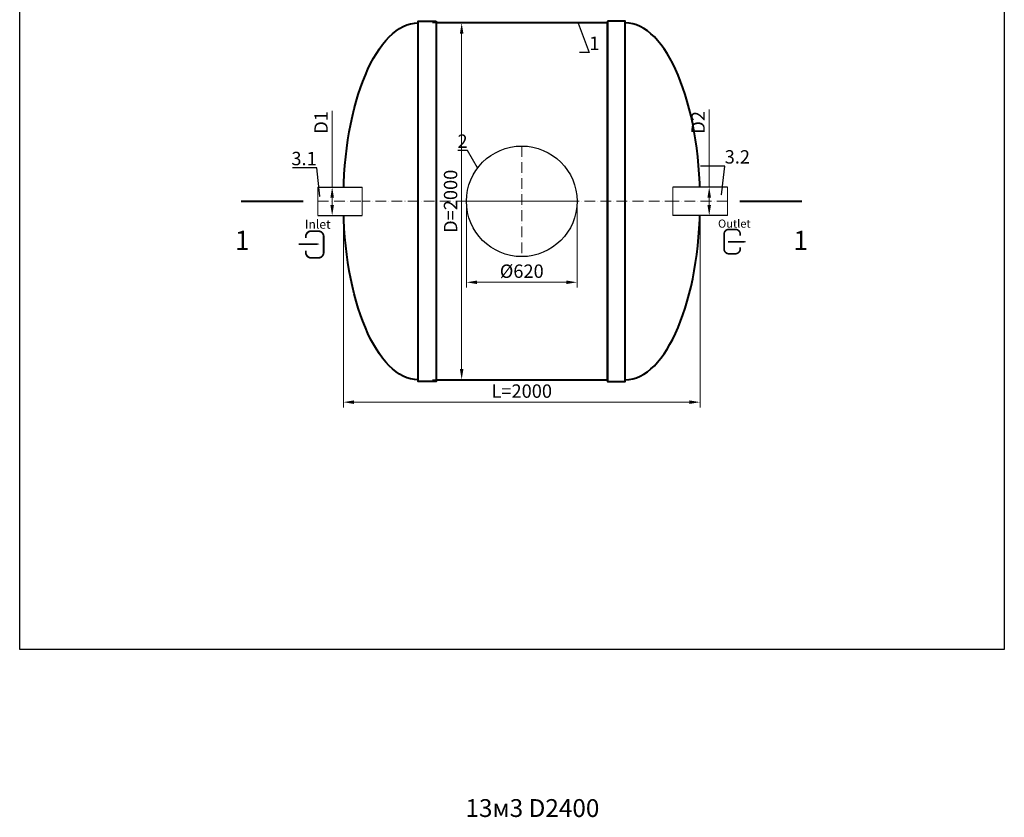
# Model space of a CAD drawing. Units: millimetres. Extents: x 89984 to 435481, y -61401 to 3832.
# Drawn here: x 102844 to 108365, y -42497 to -38027 of the extents above; entities that cross this region are included whole.
import ezdxf
from ezdxf import colors
from ezdxf.entities.mleader import LeaderData, LeaderLine
from ezdxf.math import Vec2, Vec3

# ---------------------------------------------------------------- set-up
doc = ezdxf.new("R2010")
doc.units = ezdxf.units.MM
doc.set_wipeout_variables(frame=1)
doc.linetypes.add('ACAD_ISO10W100', pattern=[18, 12, -3, 0, -3])
doc.layers.add('2-Bottom level  of pipe', color=7, linetype='Continuous')
doc.styles.add('GOST-2.304_Type-B', font='txt')
doc.styles.add('ГОСТ', font='isocpeur.ttf', dxfattribs={"width": 0.95, "oblique": 15})
doc.dimstyles.new('ГОСТ', dxfattribs={"dimtxt": 2.5, "dimasz": 2, "dimexe": 1, "dimexo": 0, "dimgap": 0.5, "dimtad": 1, "dimdec": 0, "dimtxsty": 'ГОСТ', "dimcen": -2.5, "dimclrd": 7, "dimclre": 7, "dimclrt": 7, "dimadec": 0, "dimazin": 0, "dimtfac": 1, "dimtdec": 0, "dimtmove": 1, "dimatfit": 3, "dimldrblk": 'DOT', "dimfxl": 1, "dimtfill": 1, "dimlwd": 15, "dimlwe": 15, "dimarcsym": 1})

# ---------------------------------------------------------------- blocks, each defined once
blk = doc.blocks.new('*D598')
at = {"color": 7, "linetype": 'Continuous', "lineweight": 15, "ltscale": 20, "transparency": 16777216}
for p, q in [((104659.6, -39044.9), (104659.6, -40200.6)), ((106659.6, -39044.9), (106659.6, -40200.6)), ((104719.6, -40170.6), (106599.6, -40170.6))]:
    blk.add_line(p, q, dxfattribs=at)
at = {"color": 7, "lineweight": 30, "ltscale": 20, "transparency": 16777216}
for points in [[(104719.6, -40160.6), (104719.6, -40180.6), (104659.6, -40170.6)], [(106599.6, -40160.6), (106599.6, -40180.6), (106659.6, -40170.6)]]:
    blk.add_solid(points, dxfattribs=at)
at = {"layer": 'Defpoints', "color": 0, "lineweight": 30, "ltscale": 20, "transparency": 16777216}
for p in [(104659.6, -39044.9), (106659.6, -39044.9), (106659.6, -40170.6)]:
    blk.add_point(p, dxfattribs=at)
at = {"color": 7, "lineweight": 30, "ltscale": 20, "transparency": 16777216, "insert": (105659.6, -40118.1), "char_height": 75, "attachment_point": 5, "style": 'ГОСТ', "bg_fill": 3, "box_fill_scale": 1.1, "bg_fill_color": 256, "bg_fill_true_color": 13158600, "bg_fill_transparency": 0}
blk.add_mtext('L=2000', dxfattribs=at)
blk = doc.blocks.new('_Dot')
at = {"color": 0, "linetype": 'ByBlock', "lineweight": -2}
blk.add_line((-0.5, 0), (-1, 0), dxfattribs=at)
at = {"color": 0, "linetype": 'ByBlock', "const_width": 0.5}
blk.add_lwpolyline([(-0.25, 0, 1), (0.25, 0, 1)], format="xyb", close=True, dxfattribs=at)
blk = doc.blocks.new('*U69')
at = {"color": 30, "linetype": 'Continuous', "lineweight": 15, "ltscale": 20, "true_color": 0xf26722, "style": 'GOST-2.304_Type-B', "flags": 1}
blk.add_attdef('МАТЕРИАЛ', (325.8, 122.6), '', height=2.5, dxfattribs=at)
at = {"color": 250, "linetype": 'Continuous', "lineweight": 15}
blk.add_wipeout([(0, 80), (248.7, 80), (248.7, -80), (0, -80)], dxfattribs=at)
at = {"lineweight": 30}
for p, q in [((0, 80), (248.7, 80)), ((0, -80), (248.7, -80))]:
    blk.add_line(p, q, dxfattribs=at)
at = {"color": 7, "linetype": 'Continuous', "lineweight": 20}
for p, q in [((0, 80), (0, -80)), ((248.7, 80), (248.7, -80))]:
    blk.add_line(p, q, dxfattribs=at)
at = {"color": 7, "linetype": 'ACAD_ISO10W100', "lineweight": 15, "ltscale": 5}
blk.add_line((0, 0), (248.7, 0), dxfattribs=at)
blk = doc.blocks.new('*D600')
at = {"color": 7, "linetype": 'Continuous', "lineweight": 15, "ltscale": 20, "transparency": 16777216}
for p, q in [((104596.6, -38538.2), (104596.6, -38964.9)), ((104570.3, -38964.9), (104626.6, -38964.9)), ((104596.6, -39064.9), (104596.6, -39024.9)), ((104570.3, -39124.9), (104626.6, -39124.9))]:
    blk.add_line(p, q, dxfattribs=at)
at = {"color": 7, "lineweight": 30, "ltscale": 20, "transparency": 16777216}
for points in [[(104586.6, -39024.9), (104606.6, -39024.9), (104596.6, -38964.9)], [(104586.6, -39064.9), (104606.6, -39064.9), (104596.6, -39124.9)]]:
    blk.add_solid(points, dxfattribs=at)
at = {"layer": 'Defpoints', "color": 0, "lineweight": 30, "ltscale": 20, "transparency": 16777216}
for p in [(104570.3, -38964.9), (104596.6, -38964.9), (104570.3, -39124.9)]:
    blk.add_point(p, dxfattribs=at)
at = {"color": 7, "lineweight": 30, "ltscale": 20, "transparency": 16777216, "insert": (104544.1, -38602.5), "char_height": 75, "attachment_point": 5, "rotation": 90, "style": 'ГОСТ', "bg_fill": 3, "box_fill_scale": 1.1, "bg_fill_color": 256, "bg_fill_true_color": 13158600, "bg_fill_transparency": 0}
blk.add_mtext('D1', dxfattribs=at)
blk = doc.blocks.new('*D599')
at = {"color": 7, "linetype": 'Continuous', "lineweight": 15, "ltscale": 20, "transparency": 16777216}
for p, q in [((105159.6, -38044.9), (105352.7, -38044.9)), ((105322.7, -38104.9), (105322.7, -39984.9)), ((105159.6, -40044.9), (105352.7, -40044.9))]:
    blk.add_line(p, q, dxfattribs=at)
at = {"color": 7, "lineweight": 30, "ltscale": 20, "transparency": 16777216}
for points in [[(105312.7, -38104.9), (105332.7, -38104.9), (105322.7, -38044.9)], [(105312.7, -39984.9), (105332.7, -39984.9), (105322.7, -40044.9)]]:
    blk.add_solid(points, dxfattribs=at)
at = {"layer": 'Defpoints', "color": 0, "lineweight": 30, "ltscale": 20, "transparency": 16777216}
for p in [(105159.6, -38044.9), (105159.6, -40044.9), (105322.7, -40044.9)]:
    blk.add_point(p, dxfattribs=at)
at = {"color": 7, "lineweight": 30, "ltscale": 20, "transparency": 16777216, "insert": (105270.2, -39044.9), "char_height": 75, "attachment_point": 5, "rotation": 90, "style": 'ГОСТ', "bg_fill": 3, "box_fill_scale": 1.1, "bg_fill_color": 256, "bg_fill_true_color": 13158600, "bg_fill_transparency": 0}
blk.add_mtext('D=2000', dxfattribs=at)
blk = doc.blocks.new('Вход')
at = {"color": 250, "linetype": 'Continuous', "lineweight": 15, "ltscale": 20, "const_width": 10}
blk.add_lwpolyline([(-100, -34.9), (-100, -45, 0.414214), (-70, -75), (-30, -75, 0.414214), (0, -45), (0, 45, 0.414214), (-30, 75), (-70, 75, 0.414214), (-100, 45), (-100, 36.6)], format="xyb", dxfattribs=at)
at = {"color": 250, "linetype": 'Continuous', "lineweight": 15, "ltscale": 20}
blk.add_lwpolyline([(-140, 2.2, 10, 10, 0), (-78.5, 2.2, 35, 2, 0), (-25, 2.2, 2, 2, 0)], format="xyseb", dxfattribs=at)
at = {"color": 250, "lineweight": 15, "ltscale": 20, "insert": (-105.2, 138.4), "char_height": 50, "attachment_point": 1, "style": 'ГОСТ'}
blk.add_mtext_dynamic_manual_height_columns('Inlet', width=187.774, gutter_width=12.5, heights=[0], dxfattribs=at)
blk = doc.blocks.new('*U68')
at = {"color": 30, "linetype": 'Continuous', "lineweight": 15, "ltscale": 20, "true_color": 0xf26722, "style": 'GOST-2.304_Type-B', "flags": 1}
blk.add_attdef('МАТЕРИАЛ', (325.8, 122.6), '', height=2.5, dxfattribs=at)
at = {"color": 250, "linetype": 'Continuous', "lineweight": 15}
blk.add_wipeout([(0, 80), (306.6, 80), (306.6, -80), (0, -80)], dxfattribs=at)
at = {"lineweight": 30}
for p, q in [((0, 80), (306.6, 80)), ((0, -80), (306.6, -80))]:
    blk.add_line(p, q, dxfattribs=at)
at = {"color": 7, "linetype": 'Continuous', "lineweight": 20}
for p, q in [((0, 80), (0, -80)), ((306.6, 80), (306.6, -80))]:
    blk.add_line(p, q, dxfattribs=at)
at = {"color": 7, "linetype": 'ACAD_ISO10W100', "lineweight": 15, "ltscale": 5}
blk.add_line((0, 0), (306.6, 0), dxfattribs=at)
blk = doc.blocks.new('*D601')
at = {"color": 7, "linetype": 'Continuous', "lineweight": 15, "ltscale": 20, "transparency": 16777216}
for p, q in [((106710.9, -38531.1), (106710.9, -38964.9)), ((106733, -38964.9), (106680.9, -38964.9)), ((106710.9, -39064.9), (106710.9, -39024.9)), ((106758, -39124.9), (106680.9, -39124.9))]:
    blk.add_line(p, q, dxfattribs=at)
at = {"color": 7, "lineweight": 30, "ltscale": 20, "transparency": 16777216}
for points in [[(106700.9, -39024.9), (106720.9, -39024.9), (106710.9, -38964.9)], [(106700.9, -39064.9), (106720.9, -39064.9), (106710.9, -39124.9)]]:
    blk.add_solid(points, dxfattribs=at)
at = {"layer": 'Defpoints', "color": 0, "lineweight": 30, "ltscale": 20, "transparency": 16777216}
for p in [(106710.9, -38964.9), (106733, -38964.9), (106758, -39124.9)]:
    blk.add_point(p, dxfattribs=at)
at = {"color": 7, "lineweight": 30, "ltscale": 20, "transparency": 16777216, "insert": (106658.4, -38602.5), "char_height": 75, "attachment_point": 5, "rotation": 90, "style": 'ГОСТ', "bg_fill": 3, "box_fill_scale": 1.1, "bg_fill_color": 256, "bg_fill_true_color": 13158600, "bg_fill_transparency": 0}
blk.add_mtext('D2', dxfattribs=at)
blk = doc.blocks.new('Выход')
at = {"color": 250, "linetype": 'Continuous', "lineweight": 15, "ltscale": 20, "const_width": 10}
blk.add_lwpolyline([(100, -34.9), (100, -45, -0.414214), (70, -75), (30, -75, -0.414214), (0, -45), (0, 45, -0.414214), (30, 75), (70, 75, -0.414214), (100, 45), (100, 36.6)], format="xyb", dxfattribs=at)
at = {"color": 250, "linetype": 'Continuous', "lineweight": 15, "ltscale": 20}
blk.add_lwpolyline([(25.1, -1.5, 10, 10, 0), (82.7, -1.5, 35, 2, 0), (136.2, -1.5, 2, 2, 0)], format="xyseb", dxfattribs=at)
at = {"color": 250, "lineweight": 15, "ltscale": 20, "insert": (-37, 135.5), "char_height": 50, "attachment_point": 1, "style": 'ГОСТ'}
blk.add_mtext_dynamic_manual_height_columns('Outlet', width=247.161, gutter_width=12.5, heights=[0], dxfattribs=at)
blk = doc.blocks.new('*U470')
at = {"color": 7, "linetype": 'ACAD_ISO10W100', "lineweight": 13, "ltscale": 5}
for p, q in [((0, 310), (0, -310)), ((-310, 0), (310, 0))]:
    blk.add_line(p, q, dxfattribs=at)
at = {"layer": '2-Bottom level  of pipe', "color": 7, "lineweight": 30, "ltscale": 50}
blk.add_circle((0, 0), 310, dxfattribs=at)
blk.add_circle((0, 0), 310, dxfattribs=at)
blk = doc.blocks.new('*U376')
at = {"color": 7, "linetype": 'ACAD_ISO10W100', "lineweight": 15, "ltscale": 5}
blk.add_line((0, 0), (2000, 0), dxfattribs=at)
at = {"color": 250, "lineweight": 40, "ltscale": 20}
for points in [[(520, 1010), (520, -1010), (420, -1010), (420, 1010)], [(520, 1000), (520, -1000), (1480, -1000), (1480, 1000)], [(1480, 1010), (1480, -1010), (1580, -1010), (1580, 1010)]]:
    blk.add_lwpolyline(points, close=True, dxfattribs=at)
at = {"color": 250, "lineweight": 40, "ltscale": 20, "extrusion": (0, 0, -1)}
blk.add_ellipse((420, 0), major_axis=(0, 1000), ratio=0.42, start_param=3.141593, end_param=6.283185, dxfattribs=at)
at = {"color": 250, "lineweight": 40, "ltscale": 20}
blk.add_ellipse((1580, 0), major_axis=(0, 1000), ratio=0.42, start_param=3.141593, end_param=6.283185, dxfattribs=at)
blk = doc.blocks.new('*D602')
at = {"color": 7, "linetype": 'Continuous', "lineweight": 15, "ltscale": 20, "transparency": 16777216}
for p, q in [((105349.6, -39044.9), (105349.6, -39528.7)), ((105969.6, -39044.9), (105969.6, -39528.7)), ((105409.6, -39498.7), (105909.6, -39498.7))]:
    blk.add_line(p, q, dxfattribs=at)
at = {"color": 7, "lineweight": 30, "ltscale": 20, "transparency": 16777216}
for points in [[(105409.6, -39488.7), (105409.6, -39508.7), (105349.6, -39498.7)], [(105909.6, -39488.7), (105909.6, -39508.7), (105969.6, -39498.7)]]:
    blk.add_solid(points, dxfattribs=at)
at = {"layer": 'Defpoints', "color": 0, "lineweight": 30, "ltscale": 20, "transparency": 16777216}
for p in [(105349.6, -39044.9), (105969.6, -39044.9), (105969.6, -39498.7)]:
    blk.add_point(p, dxfattribs=at)
at = {"color": 7, "lineweight": 30, "ltscale": 20, "transparency": 16777216, "insert": (105659.6, -39446.2), "char_height": 75, "attachment_point": 5, "style": 'ГОСТ', "bg_fill": 3, "box_fill_scale": 1.1, "bg_fill_color": 256, "bg_fill_true_color": 13158600, "bg_fill_transparency": 0}
blk.add_mtext('%%C620', dxfattribs=at)

msp = doc.modelspace()

# ---------------------------------------------------------------- linework, layer by layer
at = {"layer": '2-Bottom level  of pipe', "color": 7, "lineweight": 30, "ltscale": 50}
for points in [[(104193.5, -39394.9, 0, 0, 0), (104193.5, -39194.9, 50, 1, 0), (104193.5, -39044.9, 1, 1, 0)], [(107122.7, -39394.9, 0, 0, 0), (107122.7, -39194.9, 50, 1, 0), (107122.7, -39044.9, 1, 1, 0)]]:
    msp.add_lwpolyline(points, format="xyseb", dxfattribs=at)
at = {"layer": '2-Bottom level  of pipe', "color": 7, "lineweight": 30, "ltscale": 50, "const_width": 10}
for points in [[(104085.1, -39044.9), (104435.1, -39044.9)], [(107231.2, -39044.9), (106881.2, -39044.9)]]:
    msp.add_lwpolyline(points, dxfattribs=at)

# ---------------------------------------------------------------- block references
at = {"color": 250, "lineweight": 30, "ltscale": 20}
msp.add_blockref('*U376', (104659.6, -39044.9), dxfattribs=at)

# ---------------------------------------------------------------- texts
at = {"char_height": 108, "width": 352.604, "attachment_point": 2, "style": 'ГОСТ'}
for insert in [(104092.1, -39209.9), (107224.2, -39209.9)]:
    msp.add_mtext('1', dxfattribs=dict(at, insert=insert))
at = {"color": 250, "lineweight": 30, "ltscale": 20, "insert": (105344, -42395.3), "char_height": 100, "width": 991.566, "attachment_point": 1, "style": 'ГОСТ'}
msp.add_mtext('13м3 D2400', dxfattribs=at)

# ---------------------------------------------------------------- leaders
at = {"color": 250, "linetype": 'Continuous', "lineweight": 15}
ml = msp.add_multileader_mtext('Standard', dxfattribs=at)
ml.set_content('1', color=7, style='ГОСТ')
ml.set_leader_properties()
ml.set_arrow_properties(name='DOT')
ml.build(insert=Vec2(0, 0))
ml.multileader.update_dxf_attribs({"text_left_attachment_type": 6, "text_right_attachment_type": 6, "dogleg_length": 0, "arrow_head_size": 2.4, "scale": 30})
ctx = ml.context
ctx.base_point, ctx.scale, ctx.char_height, ctx.arrow_head_size, ctx.landing_gap_size, ctx.plane_origin = Vec3(106038.3, -38211.3), 30, 75, 2.4, 0, Vec3(105975.5, -38142.2)
ctx.left_attachment, ctx.right_attachment = 6, 6
notes = []
notes.append((ctx, [(1, (1, 1, 0), (106038.3, -38211.3), (1, 0), 0, [(0, [(105975.5, -38044.9)], 0, [])])]))
ctx.mtext.insert, ctx.mtext.flow_direction = Vec3(106038.3, -38121.3), 5
for ctx, leaders in notes:
    for number, flags, end, landing, length, lines in leaders:
        leader = LeaderData()
        leader.index, (leader.has_last_leader_line, leader.has_dogleg_vector, leader.attachment_direction) = number, flags
        leader.last_leader_point, leader.dogleg_vector, leader.dogleg_length = Vec3(end), Vec3(landing), length
        for number, points, colour, breaks in lines:
            line = LeaderLine()
            line.index, line.vertices, line.color, line.breaks = number, Vec3.list(points), colors.encode_raw_color(colour), breaks
            leader.lines.append(line)
        ctx.leaders.append(leader)

# ---------------------------------------------------------------- next in the draw order: dimensions: what is measured, and where the dimension line sits
at = {"color": 250, "lineweight": 30, "ltscale": 20}
dim = msp.add_linear_dim(base=(106659.6, -40170.6), p1=(104659.6, -39044.9), p2=(106659.6, -39044.9), text='L=<>', dimstyle='ГОСТ', dxfattribs=at)
dim.commit()
dim.dimension.update_dxf_attribs({"geometry": '*D598', "text_midpoint": (105659.6, -40118.1)})

# ---------------------------------------------------------------- next in the draw order: block references
msp.add_blockref('*U69', (104516.8, -39044.9), dxfattribs=at)

# ---------------------------------------------------------------- next in the draw order: dimensions: what is measured, and where the dimension line sits
dim = msp.add_linear_dim(base=(105322.7, -40044.9), p1=(105159.6, -38044.9), p2=(105159.6, -40044.9), angle=90, text='D=<>', dimstyle='ГОСТ', dxfattribs=at)
dim.commit()
dim.dimension.update_dxf_attribs({"geometry": '*D599', "text_midpoint": (105270.2, -39044.9)})

# ---------------------------------------------------------------- next in the draw order: linework, layer by layer
at = {"color": 2, "lineweight": 30, "ltscale": 20}
msp.add_lwpolyline([(102844.5, -34004.1), (108365.5, -34004.1), (108365.5, -41556.9), (102844.5, -41556.9)], close=True, dxfattribs=at)

# ---------------------------------------------------------------- next in the draw order: block references
at = {"color": 250, "lineweight": 30, "ltscale": 20}
msp.add_blockref('*U470', (105659.6, -39044.9), dxfattribs=at)

# ---------------------------------------------------------------- next in the draw order: leaders
at = {"color": 250, "linetype": 'Continuous', "lineweight": 15}
ml = msp.add_multileader_mtext('Standard', dxfattribs=at)
ml.set_content('2', color=7, style='ГОСТ')
ml.set_leader_properties()
ml.set_arrow_properties(name='DOT')
ml.build(insert=Vec2(0, 0))
ml.multileader.update_dxf_attribs({"text_left_attachment_type": 6, "text_right_attachment_type": 6, "dogleg_length": 0, "arrow_head_size": 2.4, "scale": 30})
ctx = ml.context
ctx.base_point, ctx.scale, ctx.char_height, ctx.arrow_head_size, ctx.landing_gap_size, ctx.plane_origin = Vec3(105300.3, -38760.2), 30, 75, 2.4, 0, Vec3(105359.3, -38960.5)
ctx.left_attachment, ctx.right_attachment, ctx.text_align_type = 6, 6, 2
notes = []
notes.append((ctx, [(0, (1, 1, 0), (105356, -38760.2), (-1, 0), 0, [(0, [(105411.8, -38858.7)], 0, [])])]))
ctx.mtext.insert, ctx.mtext.alignment, ctx.mtext.flow_direction = Vec3(105356, -38670.2), 3, 5
ml = msp.add_multileader_mtext('Standard', dxfattribs=at)
ml.set_content('3.1', color=7, style='ГОСТ')
ml.set_leader_properties()
ml.set_arrow_properties(name='DOT')
ml.build(insert=Vec2(0, 0))
ml.multileader.update_dxf_attribs({"text_left_attachment_type": 6, "text_right_attachment_type": 6, "dogleg_length": 0, "arrow_head_size": 2.4, "scale": 30})
ctx = ml.context
ctx.base_point, ctx.scale, ctx.char_height, ctx.arrow_head_size, ctx.landing_gap_size, ctx.plane_origin = Vec3(104397.2, -38857.7), 30, 75, 2.4, 0, Vec3(104527.3, -39116.1)
ctx.left_attachment, ctx.right_attachment, ctx.text_align_type = 6, 6, 2
notes.append((ctx, [(0, (1, 1, 0), (104509.9, -38857.7), (-1, 0), 0, [(0, [(104527.3, -39018.8)], 0, [])])]))
ctx.mtext.insert, ctx.mtext.alignment, ctx.mtext.flow_direction = Vec3(104509.9, -38767.7), 3, 5
for ctx, leaders in notes:
    for number, flags, end, landing, length, lines in leaders:
        leader = LeaderData()
        leader.index, (leader.has_last_leader_line, leader.has_dogleg_vector, leader.attachment_direction) = number, flags
        leader.last_leader_point, leader.dogleg_vector, leader.dogleg_length = Vec3(end), Vec3(landing), length
        for number, points, colour, breaks in lines:
            line = LeaderLine()
            line.index, line.vertices, line.color, line.breaks = number, Vec3.list(points), colors.encode_raw_color(colour), breaks
            leader.lines.append(line)
        ctx.leaders.append(leader)

# ---------------------------------------------------------------- next in the draw order: block references
at = {"color": 250, "lineweight": 30, "ltscale": 20, "xscale": -1}
msp.add_blockref('*U68', (106812.9, -39044.9), dxfattribs=at)

# ---------------------------------------------------------------- next in the draw order: dimensions: what is measured, and where the dimension line sits
at = {"color": 250, "lineweight": 30, "ltscale": 20}
dim = msp.add_linear_dim(base=(104596.6, -38964.9), p1=(104570.3, -39124.9), p2=(104570.3, -38964.9), angle=90, text='D1', dimstyle='ГОСТ', dxfattribs=at)
dim.commit()
dim.dimension.update_dxf_attribs({"geometry": '*D600', "text_midpoint": (104648.3, -38602.5), "dimtype": 160})
dim = msp.add_linear_dim(base=(105969.6, -39498.7), p1=(105349.6, -39044.9), p2=(105969.6, -39044.9), text='%%C<>', dimstyle='ГОСТ', dxfattribs=at)
dim.commit()
dim.dimension.update_dxf_attribs({"geometry": '*D602', "text_midpoint": (105659.6, -39446.2)})

# ---------------------------------------------------------------- next in the draw order: block references
at = {"color": 250, "linetype": 'Continuous', "lineweight": 15, "ltscale": 20, "xscale": 0.9099999999999999, "yscale": 0.9099999999999999, "zscale": 0.9099999999999999}
msp.add_blockref('Выход', (106793.9, -39270.5), dxfattribs=at)
at = {"color": 250, "linetype": 'Continuous', "lineweight": 15, "ltscale": 20}
msp.add_blockref('Вход', (104548.9, -39286.9), dxfattribs=at)

# ---------------------------------------------------------------- next in the draw order: leaders
at = {"color": 250, "linetype": 'Continuous', "lineweight": 15}
ml = msp.add_multileader_mtext('Standard', dxfattribs=at)
ml.set_content('3.2', color=7, style='ГОСТ')
ml.set_leader_properties()
ml.set_arrow_properties(name='DOT')
ml.build(insert=Vec2(0, 0))
ml.multileader.update_dxf_attribs({"text_left_attachment_type": 6, "text_right_attachment_type": 6, "dogleg_length": 0, "arrow_head_size": 2.4, "scale": 30})
ctx = ml.context
ctx.base_point, ctx.scale, ctx.char_height, ctx.arrow_head_size, ctx.landing_gap_size, ctx.plane_origin = Vec3(106797.5, -38848.4), 30, 75, 2.4, 0, Vec3(106780.1, -39106.8)
ctx.left_attachment, ctx.right_attachment = 6, 6
notes = []
notes.append((ctx, [(1, (1, 1, 0), (106797.5, -38848.4), (1, 0), 0, [(0, [(106780.1, -39009.5)], 0, [])])]))
ctx.mtext.insert, ctx.mtext.flow_direction = Vec3(106797.5, -38758.4), 5
for ctx, leaders in notes:
    for number, flags, end, landing, length, lines in leaders:
        leader = LeaderData()
        leader.index, (leader.has_last_leader_line, leader.has_dogleg_vector, leader.attachment_direction) = number, flags
        leader.last_leader_point, leader.dogleg_vector, leader.dogleg_length = Vec3(end), Vec3(landing), length
        for number, points, colour, breaks in lines:
            line = LeaderLine()
            line.index, line.vertices, line.color, line.breaks = number, Vec3.list(points), colors.encode_raw_color(colour), breaks
            leader.lines.append(line)
        ctx.leaders.append(leader)

# ---------------------------------------------------------------- next in the draw order: dimensions: what is measured, and where the dimension line sits
at = {"color": 250, "lineweight": 30, "ltscale": 20}
dim = msp.add_linear_dim(base=(106710.9, -38964.9), p1=(106758, -39124.9), p2=(106733, -38964.9), angle=90, text='D2', dimstyle='ГОСТ', dxfattribs=at)
dim.commit()
dim.dimension.update_dxf_attribs({"geometry": '*D601', "text_midpoint": (106680, -38602.5), "dimtype": 160})

doc.saveas('drawing.dxf')
